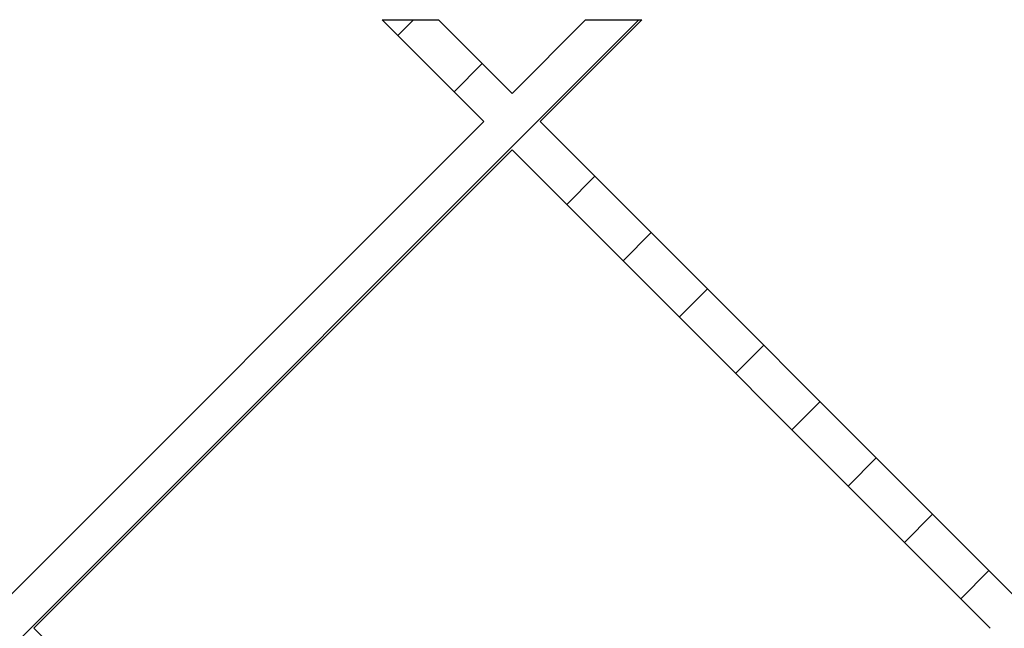
# Model space of a CAD drawing. Units: inches. Extents: x 0 to 33, y 0 to 21.6.
# Drawn here: x 25.3 to 26.2, y 15.1 to 15.6 of the extents above; entities that cross this region are included whole.
import ezdxf

# ---------------------------------------------------------------- set-up
doc = ezdxf.new("R2010")
doc.units = ezdxf.units.IN
doc.header["$MEASUREMENT"] = 0
doc.layers.add("3-8'S_CELL_COMB_", color=7, linetype='Continuous')
doc.layers.add('Default', color=7, linetype='Continuous')

# ---------------------------------------------------------------- blocks, each defined once
blk = doc.blocks.new('SE7')
at = {"layer": "3-8'S_CELL_COMB_", "linetype": 'Continuous'}
h = blk.add_hatch(dxfattribs=at)
h.set_pattern_fill('LINE', scale=0.56, angle=225, style=0)
h.paths.add_polyline_path([(24.81501, 13.77471), (24.76835, 13.72804), (24.76835, 13.68527), (24.77507, 13.68527), (24.83976, 13.74996), (24.90446, 13.68527), (24.95395, 13.68527), (24.86451, 13.77471), (25.28504, 14.19524), (25.70557, 13.77471), (25.61612, 13.68527), (25.66562, 13.68527), (25.73032, 13.74996), (25.79501, 13.68527), (25.84451, 13.68527), (25.75507, 13.77471), (26.17559, 14.19524), (26.59612, 13.77471), (26.50668, 13.68527), (26.55618, 13.68527), (26.62087, 13.74996), (26.68557, 13.68527), (26.73507, 13.68527), (26.64562, 13.77471), (26.93835, 14.06744), (26.93835, 14.11693), (26.62087, 13.79946), (26.20034, 14.21999), (26.62087, 14.64052), (26.93835, 14.32304), (26.93835, 14.37254), (26.64562, 14.66527), (26.93835, 14.95799), (26.93835, 15.00749), (26.62087, 14.69002), (26.20034, 15.11054), (26.62087, 15.53107), (26.93835, 15.2136), (26.93835, 15.2631), (26.64562, 15.55582), (26.73507, 15.64527), (26.68557, 15.64527), (26.62087, 15.58057), (26.55618, 15.64527), (26.50668, 15.64527), (26.59612, 15.55582), (26.17559, 15.13529), (25.75507, 15.55582), (25.84451, 15.64527), (25.79501, 15.64527), (25.73032, 15.58057), (25.66562, 15.64527), (25.61612, 15.64527), (25.70557, 15.55582), (25.28504, 15.13529), (24.86451, 15.55582), (24.95395, 15.64527), (24.90446, 15.64527), (24.83976, 15.58057), (24.77507, 15.64527), (24.76835, 15.64527), (24.76835, 15.60249), (24.81501, 15.55582), (24.76835, 15.50916), (24.76835, 15.45966), (24.83976, 15.53107), (25.26029, 15.11054), (24.83976, 14.69002), (24.76835, 14.76143), (24.76835, 14.71193), (24.81501, 14.66527), (24.76835, 14.6186), (24.76835, 14.5691), (24.83976, 14.64052), (25.26029, 14.21999), (24.83976, 13.79946), (24.76835, 13.87088), (24.76835, 13.82138)])
h.paths.add_polyline_path([(26.15085, 14.21999), (25.73032, 14.64052), (25.30979, 14.21999), (25.73032, 13.79946)])
h.paths.add_polyline_path([(25.70557, 14.66527), (25.28504, 15.0858), (24.86451, 14.66527), (25.28504, 14.24474)])
h.paths.add_polyline_path([(26.15085, 15.11054), (25.73032, 15.53107), (25.30979, 15.11054), (25.73032, 14.69002)])
h.paths.add_polyline_path([(26.59612, 14.66527), (26.17559, 15.0858), (25.75507, 14.66527), (26.17559, 14.24474)])
at = {"layer": "3-8'S_CELL_COMB_", "color": 7, "linetype": 'Continuous'}
for p, q in [((25.61612, 15.64527), (25.70557, 15.55582)), ((25.61612, 15.64527), (25.66562, 15.64527)), ((25.73032, 15.58057), (25.66562, 15.64527)), ((25.79501, 15.64527), (25.73032, 15.58057)), ((25.75507, 15.55582), (25.84451, 15.64527)), ((25.79501, 15.64527), (25.84451, 15.64527)), ((25.70557, 15.55582), (25.28504, 15.13529)), ((26.17559, 15.13529), (25.75507, 15.55582)), ((25.30979, 15.11054), (25.73032, 15.53107)), ((25.73032, 15.53107), (26.15085, 15.11054)), ((25.73032, 14.69002), (25.30979, 15.11054))]:
    blk.add_line(p, q, dxfattribs=at)

msp = doc.modelspace()

# ---------------------------------------------------------------- block references
at = {"layer": 'Default'}
msp.add_blockref('SE7', (0, 0), dxfattribs=at)

doc.saveas('drawing.dxf')
